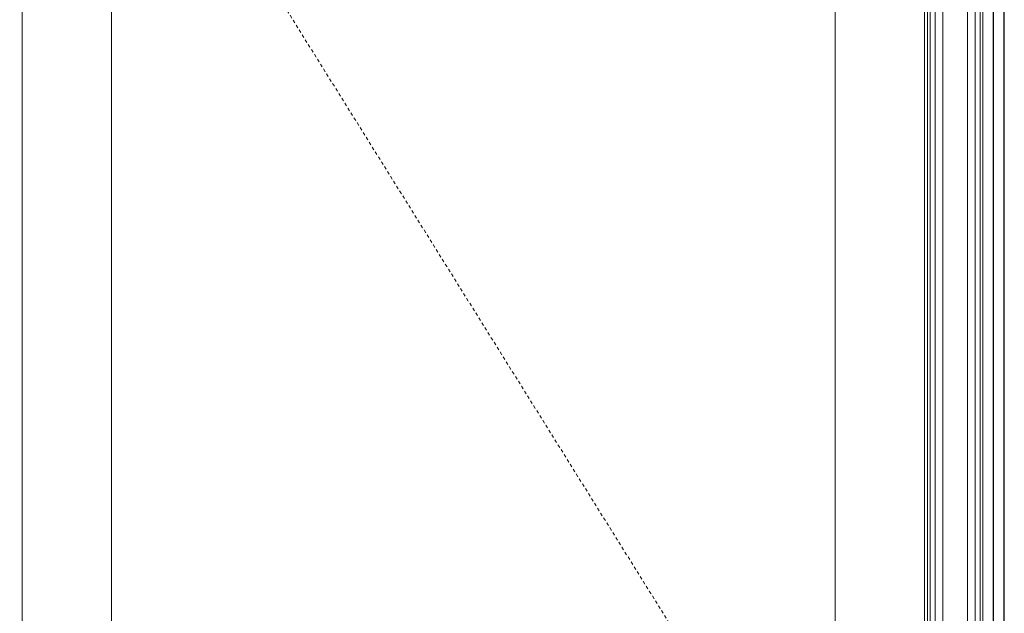
# Model space of a CAD drawing. Units: inches. Extents: x -240 to 1167, y -110 to 173.
# Drawn here: x 649 to 687, y 74 to 97 of the extents above; entities that cross this region are included whole.
import ezdxf

# ---------------------------------------------------------------- set-up
doc = ezdxf.new("R2010")
doc.units = ezdxf.units.IN
doc.header["$LTSCALE"] = 0.5
doc.header["$MEASUREMENT"] = 0
doc.linetypes.add('HIDDEN', pattern=[0.375, 0.25, -0.125])
for name, color, linetype, lineweight in [('002 DAW-ELEV- FRAMING', 33, 'Continuous', 30), ('003 DAW-ELEV - DOOR', 30, 'Continuous', 20), ('004 DAW-HIDDEN', 53, 'HIDDEN', 9), ('007 DAW-MATERIAL BEYOND', 9, 'Continuous', 0), ('008 DAW-HARDWARE', 151, 'Continuous', 13)]:
    doc.layers.add(name, color=color, linetype=linetype, lineweight=lineweight)

# ---------------------------------------------------------------- blocks, each defined once
blk = doc.blocks.new('*U246')
at = {"layer": '007 DAW-MATERIAL BEYOND'}
for p, q in [((-2.178125, 112.125), (-2.178125, 1.797)), ((-1.978125, 112.125), (-1.978125, 1.797)), ((-1.678125, 112.125), (-1.678125, 1.797)), ((-0.721875, 112.125), (-0.721875, 1.797)), ((-0.421875, 112.125), (-0.421875, 1.797)), ((-0.221875, 112.125), (-0.221875, 1.797))]:
    blk.add_line(p, q, dxfattribs=at)
at = {"layer": '008 DAW-HARDWARE'}
blk.add_lwpolyline([(-2.278125, 112.125), (-0.121875, 112.125), (-0.121875, 1.797), (-2.278125, 1.797)], close=True, dxfattribs=at)

msp = doc.modelspace()

# ---------------------------------------------------------------- linework, layer by layer
at = {"layer": '002 DAW-ELEV- FRAMING'}
msp.add_lwpolyline([(687.1875, 114), (686.75, 114), (686.75, 0.5), (687.1875, 0.5)], close=True, dxfattribs=at)
at = {"layer": '003 DAW-ELEV - DOOR'}
for points in [[(684.0625, 113.875), (648.75, 113.875), (648.75, 0.75), (684.0625, 0.75)], [(680.5625, 108.875), (652.25, 108.875), (652.25, 10.75), (680.5625, 10.75)]]:
    msp.add_lwpolyline(points, close=True, dxfattribs=at)
at = {"layer": '004 DAW-HIDDEN'}
msp.add_lwpolyline([(610.125, 0), (610.125, 120.25), (687.1875, 120.25), (687.1875, 0)], dxfattribs=at)

# ---------------------------------------------------------------- next in the draw order: block references
at = {"layer": '008 DAW-HARDWARE', "xscale": -1}
msp.add_blockref('*U246', (684.0625, 0.75), dxfattribs=at)

# ---------------------------------------------------------------- next in the draw order: linework, layer by layer
at = {"layer": '004 DAW-HIDDEN'}
msp.add_lwpolyline([(648.75, 113.875), (684.0625, 57.3125), (648.75, 0.75)], dxfattribs=at)

doc.saveas('drawing.dxf')
